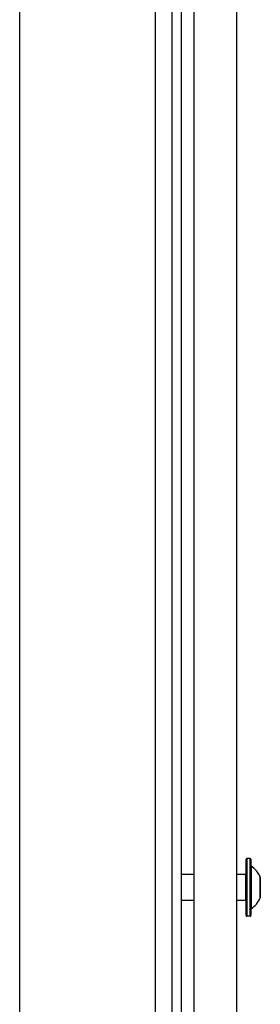
# Model space of a CAD drawing. Units: millimetres. Extents: x -4111 to 5139, y -4126 to 3617.
# Drawn here: x -244 to -170, y 941 to 1245 of the extents above; entities that cross this region are included whole.
import ezdxf

# ---------------------------------------------------------------- set-up
doc = ezdxf.new("R2010")
doc.units = ezdxf.units.MM
doc.header["$LTSCALE"] = 100
doc.layers.add('SW_Toestellen', color=2, linetype='Continuous')

msp = doc.modelspace()

# ---------------------------------------------------------------- linework, layer by layer
at = {"layer": 'SW_Toestellen'}
for p, q in [((-177.35, 1323.35), (-177.35, 631.35)), ((-197.35, 1319.12), (-197.35, 635.57)), ((-194.35, 635.58), (-194.35, 1319.12)), ((-190.35, 636.5), (-190.35, 1318.2)), ((-244.35, 637.71), (-244.35, 1316.98)), ((-202.35, 637.71), (-202.35, 1316.98)), ((-174.35, 968.65), (-174.35, 986.05)), ((-174.15, 986.25), (-174.15, 968.45)), ((-173.05, 986.25), (-174.15, 986.25)), ((-173.05, 968.45), (-173.05, 986.25)), ((-172.85, 986.05), (-172.85, 968.65)), ((-172.81, 983.97), (-172.81, 970.73)), ((-190.35, 981.35), (-194.35, 981.35)), ((-174.45, 981.35), (-177.35, 981.35)), ((-174.45, 973.35), (-174.45, 981.35)), ((-169.96, 974.08), (-169.96, 980.62)), ((-169.95, 980.57), (-169.95, 974.12)), ((-190.35, 973.35), (-194.35, 973.35)), ((-174.45, 973.35), (-177.35, 973.35)), ((-173.05, 968.45), (-174.15, 968.45))]:
    msp.add_line(p, q, dxfattribs=at)
for centre, radius, start, end in [((-174.15, 986.05), 0.2, 90, 180), ((-173.05, 986.05), 0.2, 0, 90), ((-172.75, 984.05), 0.1, 180, 234.5098), ((-178.03, 976.64), 9, 26.2361, 54.5098), ((-174.45, 981.45), 0.1, 270, 0), ((-170.05, 980.57), 0.1, 0, 26.2361), ((-178.03, 978.05), 9, 305.4902, 333.7639), ((-170.05, 974.12), 0.1, 333.7639, 0), ((-174.45, 973.25), 0.1, 0, 90), ((-172.75, 970.65), 0.1, 125.4902, 180), ((-174.15, 968.65), 0.2, 180, 270), ((-173.05, 968.65), 0.2, 270, 0)]:
    msp.add_arc(centre, radius, start, end, dxfattribs=at)

doc.saveas('drawing.dxf')
